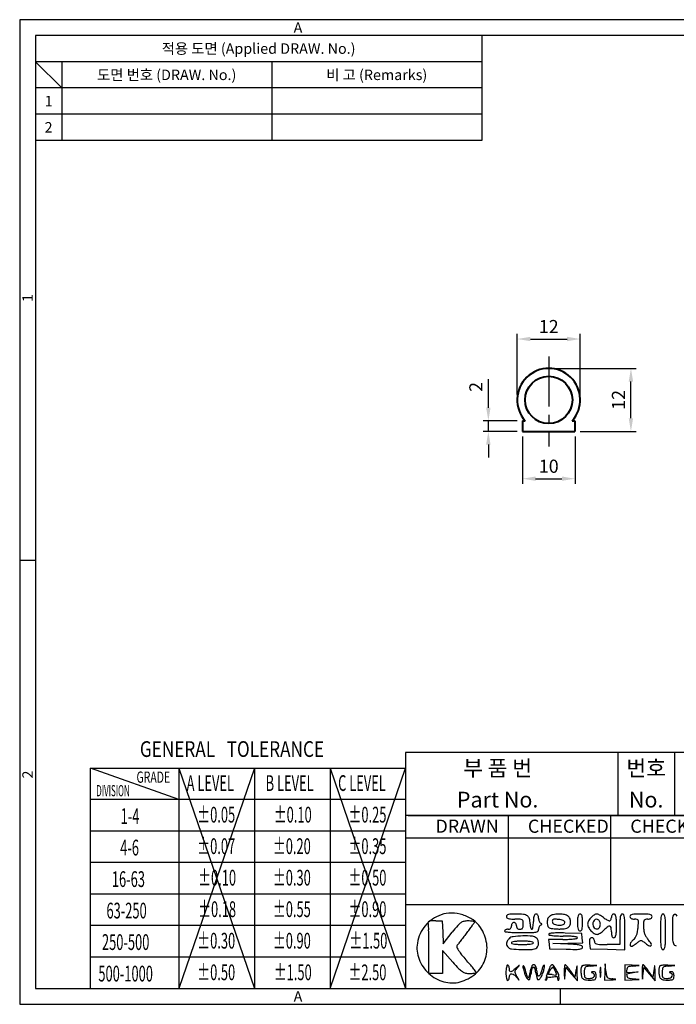
# Model space of a CAD drawing. Units: millimetres. Extents: x 0 to 254, y 0 to 188.
# Drawn here: x 0 to 125, y 0 to 188 of the extents above; entities that cross this region are included whole.
import ezdxf
from ezdxf.enums import TextEntityAlignment as Align

# ---------------------------------------------------------------- set-up
doc = ezdxf.new("R2010")
doc.units = ezdxf.units.MM
doc.header["$LTSCALE"] = 0.5
doc.linetypes.add('AUSGEZOGEN', pattern=[0])
doc.linetypes.add('CENTER2', pattern=[28.575, 19.05, -3.175, 3.175, -3.175])
doc.layers.add('center', color=1, linetype='CENTER2')
doc.layers.add('OutLine', color=7, linetype='Continuous', lineweight=40)
doc.styles.get("Standard").update_dxf_attribs({"font": 'BareunDotum1.ttf', "width": 0.8})
doc.styles.add('style1', font='gulim.ttc')
doc.styles.add('TXT', font='simplex.shx', dxfattribs={"bigfont": 'whgtxt.shx'})
doc.dimstyles.new('ISO-25', dxfattribs={"dimtxt": 2.5, "dimasz": 2.5, "dimexe": 1, "dimexo": 1, "dimgap": 0.8, "dimtad": 1, "dimdsep": 46, "dimtxsty": 'Standard', "dimcen": 2.5, "dimclrd": 6, "dimclre": 6, "dimazin": 2, "dimtfac": 1, "dimtmove": 0, "dimatfit": 3, "dimfxl": 1, "dimarcsym": 0})

# ---------------------------------------------------------------- blocks, each defined once
blk = doc.blocks.new('*D5')
at = {"color": 6, "lineweight": -2}
for p, q in [((101.75, 121.1), (117.4, 121.1)), ((116.4, 111.6), (116.4, 118.6)), ((106.75, 109.1), (117.4, 109.1))]:
    blk.add_line(p, q, dxfattribs=at)
at = {"color": 6}
for points in [[(115.98, 118.6), (116.82, 118.6), (116.4, 121.1)], [(115.98, 111.6), (116.82, 111.6), (116.4, 109.1)]]:
    blk.add_solid(points, dxfattribs=at)
at = {"layer": 'Defpoints', "color": 0}
for p in [(100.75, 121.1), (116.4, 121.1), (105.75, 109.1)]:
    blk.add_point(p, dxfattribs=at)
at = {"color": 0, "insert": (114.35, 115.1), "char_height": 2.5, "attachment_point": 5, "rotation": 90}
blk.add_mtext('12', dxfattribs=at)
blk = doc.blocks.new('*D6')
at = {"color": 6, "lineweight": -2}
for p, q in [((94.75, 116.1), (94.75, 127.69)), ((106.75, 116.1), (106.75, 127.69)), ((97.25, 126.69), (104.25, 126.69))]:
    blk.add_line(p, q, dxfattribs=at)
at = {"color": 6}
for points in [[(97.25, 127.11), (97.25, 126.28), (94.75, 126.69)], [(104.25, 127.11), (104.25, 126.28), (106.75, 126.69)]]:
    blk.add_solid(points, dxfattribs=at)
at = {"layer": 'Defpoints', "color": 0}
for p in [(106.75, 126.69), (94.75, 115.1), (106.75, 115.1)]:
    blk.add_point(p, dxfattribs=at)
at = {"color": 0, "insert": (100.75, 128.74), "char_height": 2.5, "attachment_point": 5}
blk.add_mtext('12', dxfattribs=at)
blk = doc.blocks.new('*D7')
at = {"color": 6, "lineweight": -2}
for p, q in [((95.75, 108.1), (95.75, 99.09)), ((105.75, 108.1), (105.75, 99.09)), ((98.25, 100.09), (103.25, 100.09))]:
    blk.add_line(p, q, dxfattribs=at)
at = {"color": 6}
for points in [[(98.25, 100.51), (98.25, 99.68), (95.75, 100.09)], [(103.25, 100.51), (103.25, 99.68), (105.75, 100.09)]]:
    blk.add_solid(points, dxfattribs=at)
at = {"layer": 'Defpoints', "color": 0}
for p in [(95.75, 109.1), (105.75, 109.1), (105.75, 100.09)]:
    blk.add_point(p, dxfattribs=at)
at = {"color": 0, "insert": (100.75, 102.14), "char_height": 2.5, "attachment_point": 5}
blk.add_mtext('10', dxfattribs=at)
blk = doc.blocks.new('*D8')
at = {"color": 6, "lineweight": -2}
for p, q in [((89.25, 113.6), (89.25, 119.03)), ((94.75, 111.1), (88.25, 111.1)), ((89.25, 109.1), (89.25, 111.1)), ((94.75, 109.1), (88.25, 109.1)), ((89.25, 106.6), (89.25, 104.1))]:
    blk.add_line(p, q, dxfattribs=at)
at = {"color": 6}
for points in [[(88.83, 113.6), (89.66, 113.6), (89.25, 111.1)], [(88.83, 106.6), (89.66, 106.6), (89.25, 109.1)]]:
    blk.add_solid(points, dxfattribs=at)
at = {"layer": 'Defpoints', "color": 0}
for p in [(89.25, 111.1), (95.75, 111.1), (95.75, 109.1)]:
    blk.add_point(p, dxfattribs=at)
at = {"color": 0, "insert": (87.2, 117.56), "char_height": 2.5, "attachment_point": 5, "rotation": 90}
blk.add_mtext('2', dxfattribs=at)

msp = doc.modelspace()

# ---------------------------------------------------------------- linework, layer by layer
at = {"color": 3}
for p, q in [((0, 187.5), (0, 0)), ((254.5, 187.5), (0, 187.5)), ((3, 184.5), (3, 3)), ((251.5, 184.5), (3, 184.5)), ((88, 184.5), (88, 164.5)), ((88, 179.5), (3, 179.5)), ((8, 174.5), (3, 179.5)), ((8, 179.5), (8, 164.5)), ((88, 174.5), (3, 174.5)), ((88, 164.5), (3, 164.5)), ((3, 84.5), (0, 84.5)), ((251.5, 47.975), (73.5, 47.975)), ((251.5, 35.975), (73.5, 35.975)), ((3, 3), (251.5, 3)), ((103, 0), (103, 3)), ((0, 0), (254.5, 0))]:
    msp.add_line(p, q, dxfattribs=at)
at = {"color": 5}
for p, q in [((48, 179.5), (48, 164.5)), ((88, 169.5), (3, 169.5)), ((251.5, 47.975), (73.5, 47.975)), ((113.9, 47.975), (113.9, 35.975)), ((124.7, 47.975), (124.7, 35.975)), ((30.3, 39), (13.5, 45)), ((44.7, 45), (30.3, 3)), ((30.3, 45), (44.7, 3)), ((44.7, 45), (44.7, 3)), ((59.1, 45), (59.1, 3)), ((59.1, 45), (73.5, 3)), ((59.1, 3), (73.5, 45)), ((93.005, 35.975), (93.005, 18.975)), ((112.505, 35.975), (112.505, 18.975)), ((73.5, 33), (13.5, 33)), ((73.505, 31.725), (151.505, 31.725)), ((73.5, 27), (13.5, 27)), ((73.5, 21), (13.5, 21)), ((73.5, 18.975), (251.5, 18.975)), ((73.5, 15), (13.5, 15)), ((73.5, 9), (13.5, 9))]:
    msp.add_line(p, q, dxfattribs=at)
at = {"color": 3, "linetype": 'AUSGEZOGEN'}
for p, q in [((73.5, 47.975), (73.5, 3)), ((13.5, 45), (73.5, 45)), ((13.5, 3), (13.5, 45)), ((30.3, 45), (30.3, 3)), ((73.5, 45), (73.5, 3)), ((73.5, 39), (13.5, 39)), ((73.5, 39), (13.5, 39)), ((74, 35.975), (251.5, 35.975))]:
    msp.add_line(p, q, dxfattribs=at)
at = {"linetype": 'ByBlock'}
for p, q in [((77.787, 15.407), (77.831, 15.68)), ((78.193, 15.873), (77.831, 15.68)), ((97.032, 5.16), (97.218, 6.039)), ((97.149, 4.788), (97.341, 5.71)), ((97.281, 6.454), (97.521, 7.117)), ((97.45, 6.357), (97.677, 6.979)), ((97.961, 7.121), (98.189, 6.586)), ((98.154, 7.405), (98.393, 6.736)), ((98.277, 6.016), (98.483, 5.091)), ((98.443, 6.523), (98.621, 5.442)), ((100.293, 5.351), (100.73, 6.405)), ((100.687, 5.645), (100.864, 6.299)), ((102.217, 5.814), (102.229, 5.749)), ((115.577, 6.066), (117.765, 6.177)), ((117.765, 6.177), (115.586, 5.742)), ((100.293, 5.351), (100.131, 4.578)), ((100.131, 4.578), (100.157, 4.703)), ((100.131, 4.578), (100.396, 4.679)), ((100.396, 4.679), (100.53, 5.21)), ((102.308, 5.335), (102.454, 4.566)), ((102.454, 4.566), (102.694, 4.626)), ((102.732, 4.874), (102.671, 5.448)), ((102.694, 4.626), (102.732, 4.874))]:
    msp.add_line(p, q, dxfattribs=at)
for p, q in [((79.262, 15.883), (80.457, 15.873)), ((80.457, 15.873), (80.552, 13.708)), ((80.552, 13.708), (80.648, 11.542)), ((80.648, 11.542), (82.369, 13.708)), ((107.03, 13.484), (103.885, 13.577)), ((107.132, 12.597), (107.03, 13.484)), ((114.287, 14.291), (114.287, 11.388)), ((115.254, 10.398), (115.254, 13.796)), ((103.46, 12.356), (100.697, 12.356)), ((100.697, 12.356), (100.799, 11.469)), ((100.799, 11.469), (100.902, 10.582)), ((101.547, 11.578), (104.39, 11.644)), ((104.369, 11.47), (101.547, 11.578)), ((104.39, 11.644), (107.234, 11.711)), ((107.234, 11.711), (107.132, 12.597)), ((108.541, 11.63), (108.642, 10.582)), ((114.287, 11.388), (111.868, 11.388)), ((77.906, 5.875), (77.906, 10.732)), ((80.499, 10.229), (80.493, 8.052)), ((82.456, 8.052), (80.499, 10.229)), ((100.902, 10.582), (104.046, 10.489)), ((108.642, 10.582), (111.948, 10.49)), ((111.948, 10.49), (115.254, 10.398)), ((80.493, 8.052), (80.486, 5.875)), ((111.496, 7.679), (111.44, 6.147)), ((111.619, 6.327), (111.496, 7.679)), ((116.625, 7.463), (115.254, 7.518)), ((115.254, 7.518), (115.254, 6.066)), ((79.196, 5.875), (77.906, 5.875)), ((80.486, 5.875), (79.196, 5.875)), ((97.341, 5.71), (97.341, 5.71)), ((97.45, 6.357), (97.45, 6.357)), ((97.54, 7.062), (97.54, 7.062)), ((98.189, 6.586), (98.189, 6.586)), ((98.443, 6.523), (98.443, 6.523)), ((100.761, 6.304), (100.761, 6.304)), ((103.882, 5.731), (104.013, 7.009)), ((104.013, 7.009), (105.106, 5.731)), ((105.739, 5.137), (104.933, 6.325)), ((105.106, 5.731), (106.199, 4.454)), ((105.936, 6.408), (105.739, 5.137)), ((106.199, 4.454), (106.165, 6.066)), ((109.932, 7.409), (108.615, 7.463)), ((108.723, 7.283), (109.932, 7.409)), ((111.44, 6.147), (111.384, 4.615)), ((115.254, 6.066), (115.254, 4.615)), ((117.996, 7.409), (116.625, 7.463)), ((116.786, 7.283), (117.996, 7.409)), ((118.718, 5.731), (118.849, 7.009)), ((118.849, 7.009), (119.942, 5.731)), ((120.576, 5.137), (119.77, 6.325)), ((119.942, 5.731), (121.035, 4.454)), ((120.772, 6.408), (120.576, 5.137)), ((121.035, 4.454), (121.002, 6.066)), ((124.769, 7.409), (123.452, 7.463)), ((123.559, 7.283), (124.769, 7.409)), ((97.192, 4.93), (97.192, 4.93)), ((97.192, 4.93), (97.192, 4.93)), ((100.53, 5.21), (100.53, 5.21)), ((111.384, 4.615), (112.593, 4.666)), ((115.254, 4.615), (116.625, 4.669)), ((116.625, 4.669), (117.996, 4.723)), ((117.996, 4.723), (116.786, 4.85))]:
    msp.add_line(p, q)
msp.add_lwpolyline([(92.602, 6.008, 0.020945), (92.625, 5.452, 0.033738), (92.697, 4.983, 0.036969), (92.799, 4.643, 0.31052), (92.925, 4.557, 0.191087), (93.048, 4.605, 0.088204), (93.152, 4.746, 0.068025), (93.223, 4.955, 0.048028), (93.247, 5.202, -0.144702), (93.381, 5.654, -0.269248), (93.711, 5.822, -0.158054), (94.186, 5.638, -0.060364), (94.684, 5.121, 0.000584), (95.058, 4.626, 0.690921), (95.076, 4.631, 0.151445), (95.065, 4.68, 0.000367), (94.698, 5.31, -0.019436), (94.397, 5.874, -0.121585), (94.33, 6.192, -0.139114), (94.423, 6.484, -0.028275), (94.752, 6.922, 0.000935), (95.149, 7.397, 0.677092), (95.138, 7.418, 0.152425), (95.081, 7.393, 0.000531), (94.514, 6.895, -0.015287), (93.84, 6.338, -0.150333), (93.5, 6.209, -0.357887), (93.308, 6.347, -0.064995), (93.247, 6.814, 0.048028), (93.223, 7.061, 0.068025), (93.152, 7.27, 0.088204), (93.048, 7.411, 0.191087), (92.925, 7.459, 0.31052), (92.799, 7.373, 0.036969), (92.697, 7.033, 0.033738), (92.625, 6.564, 0.020945)], format="xyb", close=True)
for centre, radius, start, end in [((83.044, 9.57), 7.977, 110.28519, 124.00167), ((82.129, 12.044), 5.339, 88.77152, 110.28523), ((82.082, 9.857), 7.527, 72.13896, 88.77154), ((82.083, 9.859), 7.524, 55.50313, 72.1389), ((92.984, 16.71), 0.307, 130.83792, 180.00001), ((93.247, 16.405), 0.709, 104.50009, 130.83791), ((93.722, 14.568), 2.607, 92.56044, 104.50015), ((94.548, -3.892), 21.086, 89.99995, 92.5605), ((94.548, 4.894), 12.3, 83.57972, 89.99998), ((95.74, 15.489), 1.638, 55.19605, 83.57967), ((98.477, 16.694), 0.561, 132.73103, 161.56501), ((98.321, 16.862), 0.331, 89.99999, 132.73117), ((98.321, 16.816), 0.378, 58.39554, 89.99993), ((98.27, 16.732), 0.476, 31.82748, 58.39551), ((98.033, 16.585), 0.754, 11.51583, 31.82746), ((101.943, 15.396), 1.708, 101.83802, 126.17499), ((102.69, 11.832), 5.349, 91.44644, 101.83804), ((102.695, 11.663), 5.518, 81.10653, 91.44644), ((103.177, 14.743), 2.4, 61.84499, 81.10658), ((106.913, 16.669), 0.611, 135.30494, 163.30074), ((106.707, 16.873), 0.321, 89.99994, 135.30489), ((106.707, 16.873), 0.321, 44.69511, 90.00006), ((106.501, 16.669), 0.611, 16.69926, 44.69506), ((110.891, 14.476), 2.94, 120.72421, 127.94018), ((110.63, 14.915), 2.43, 113.12196, 120.72416), ((109.889, 16.651), 0.543, 90.00006, 113.12195), ((109.889, 16.578), 0.616, 68.72847, 90), ((108.828, 13.854), 3.539, 62.89632, 68.72846), ((108.52, 13.252), 4.215, 57.21126, 62.89636), ((113.345, 16.608), 0.662, 143.13017, 163.45568), ((113.23, 16.695), 0.518, 119.80221, 143.13008), ((113.158, 16.82), 0.374, 90.00003, 119.80233), ((113.158, 16.901), 0.292, 35.70337, 89.99998), ((112.667, 16.549), 0.896, 12.09482, 35.70345), ((115.687, 16.411), 1.325, 151.21563, 170.53775), ((114.77, 16.915), 0.278, 90.00001, 151.21557), ((114.77, 16.92), 0.273, 24.63823, 90.00004), ((113.413, 16.298), 1.767, 8.10346, 24.63824), ((116.519, 16.71), 0.298, 127.74746, 179.99998), ((116.834, 16.303), 0.812, 102.99464, 127.74758), ((117.366, 14.001), 3.174, 92.15889, 102.99461), ((118.318, -11.27), 28.463, 90.00005, 92.15889), ((118.318, -11.27), 28.463, 87.84111, 89.99995), ((119.271, 14.001), 3.174, 77.00539, 87.84111), ((119.802, 16.303), 0.812, 52.25242, 77.00536), ((120.117, 16.71), 0.298, 0.00002, 52.25254), ((123.857, 16.3), 1.756, 155.27676, 171.8699), ((122.511, 16.92), 0.273, 90, 155.27675), ((122.511, 16.92), 0.273, 24.72325, 90), ((121.165, 16.3), 1.756, 8.1301, 24.72324), ((124.953, 16.539), 0.632, 134.99995, 178.55495), ((124.786, 16.706), 0.395, 75.3156, 135.00004), ((124.77, 16.643), 0.46, 21.99907, 75.31562), ((82.267, 10.721), 6.588, 124.0017, 139.83365), ((90.955, 15.771), 13.174, 181.58266, 187.02185), ((78.877, 0.433), 15.454, 88.57376, 92.53722), ((86.013, 12.799), 3.392, 125.97497, 139.6154), ((84.881, 14.358), 1.466, 101.94256, 125.97492), ((85.352, 12.132), 3.741, 90.00005, 101.94251), ((85.352, 7.583), 8.29, 86.65327, 90.00002), ((85.586, 11.584), 4.282, 81.16706, 86.65335), ((36.355, 50.612), 61.249, 324.39945, 325.07439), ((85.657, 12.043), 3.818, 76.42159, 81.16707), ((83.326, 11.668), 5.33, 33.96296, 55.50302), ((86.535, 15.677), 0.0793, 0.00006, 76.42154), ((86.385, 15.677), 0.229, 325.07453, 0.00004), ((92.998, 16.71), 0.321, 179.99994, 225.30489), ((93.202, 16.916), 0.611, 225.30494, 253.30074), ((93.61, 18.277), 2.032, 253.30075, 266.77607), ((94.29, 30.337), 14.111, 266.77604, 269.99998), ((94.516, 14.936), 0.871, 163.4556, 179.99995), ((94.315, 14.995), 0.662, 143.13017, 163.45568), ((94.2, 15.082), 0.518, 119.80221, 143.13008), ((94.128, 15.207), 0.374, 90.00003, 119.80233), ((94.128, 15.207), 0.374, 60.19767, 89.99997), ((94.29, -10.322), 26.548, 87.772, 90.00004), ((94.057, 15.082), 0.518, 36.86992, 60.19779), ((93.941, 14.995), 0.662, 16.54432, 36.86983), ((93.741, 14.936), 0.871, 0.00005, 16.5444), ((95.292, 15.438), 0.769, 59.03621, 87.77206), ((95.503, 15.79), 0.358, 8.86494, 59.03625), ((92.095, 15.258), 3.808, 359.99998, 8.86494), ((91.949, 15.258), 3.953, 352.96557, 359.99997), ((96.108, 16.018), 0.994, 15.66739, 55.19601), ((93.745, 15.355), 3.447, 359.99995, 15.66744), ((100.754, 15.355), 3.562, 180.00007, 186.57444), ((94.309, 15.48), 3.518, 347.47119, 355.20043), ((91.189, 15.742), 6.649, 355.20042, 359.99996), ((108.362, 15.742), 10.525, 176.18031, 179.99998), ((99.571, 16.329), 1.714, 161.56511, 176.18021), ((97.194, 16.414), 1.611, 0.00002, 11.51593), ((100.45, 16.414), 1.645, 180.00005, 190.93959), ((100.315, 16.388), 1.507, 190.93961, 202.61989), ((100.012, 16.262), 1.179, 202.61986, 215.64131), ((99.376, 15.806), 0.397, 215.64128, 244.98311), ((99.401, 14.657), 0.456, 115.01699, 139.5495), ((98.4, 13.714), 1.912, 58.30876, 64.98321), ((98.4, 16.803), 1.912, 295.01679, 301.69124), ((99.353, 15.258), 0.0968, 0.00003, 58.30871), ((99.353, 15.258), 0.0968, 301.69129, 359.99997), ((102.992, 15.691), 2.538, 176.49459, 186.49231), ((101.903, 15.757), 1.447, 161.26881, 176.49461), ((103.39, 15.736), 2.938, 186.49233, 197.64748), ((101.633, 15.849), 1.161, 144.03558, 161.26877), ((101.589, 15.881), 1.107, 126.17487, 144.03553), ((102.203, 15.829), 0.774, 168.73944, 190.90064), ((102.022, 15.794), 0.59, 190.90073, 248.92681), ((101.664, 15.936), 0.225, 113.28006, 168.73945), ((101.868, 15.464), 0.74, 88.52215, 113.28007), ((102.797, 17.804), 2.744, 248.92683, 267.53287), ((101.575, 4.098), 12.109, 85.29827, 88.5222), ((102.104, 10.542), 5.644, 79.62697, 85.29832), ((102.78, 17.428), 2.368, 267.53285, 287.92657), ((102.845, 14.585), 1.533, 64.67248, 79.62696), ((103.214, 15.366), 0.669, 40.4181, 64.67257), ((103.378, 15.581), 0.426, 287.92654, 359.99998), ((103.466, 15.581), 0.338, 0.00001, 40.41797), ((103.827, 15.958), 1.023, 28.32964, 61.84505), ((103.744, 15.516), 1.146, 309.69013, 340.68629), ((103.325, 15.687), 1.593, 4.27368, 28.32961), ((103.268, 15.683), 1.65, 340.68631, 4.27362), ((120.334, 15.581), 14.111, 176.77604, 179.99998), ((120.334, 15.581), 14.111, 180.00002, 183.22396), ((108.275, 16.26), 2.032, 163.30075, 176.77607), ((105.14, 16.26), 2.032, 3.22393, 16.69925), ((93.08, 15.581), 14.111, 0.00002, 3.22396), ((93.08, 15.581), 14.111, 356.77604, 359.99998), ((109.117, 15.258), 0.959, 162.17006, 179.99997), ((109.394, 15.258), 1.235, 179.99999, 209.06425), ((110.578, 14.789), 2.493, 153.43491, 162.17012), ((110.842, 14.657), 2.788, 145.04121, 153.43495), ((110.356, 14.996), 2.195, 135.00006, 145.04125), ((110.944, 14.408), 3.027, 127.94013, 134.99994), ((110.622, 15.24), 1.468, 159.00642, 180.76523), ((110.229, 15.235), 1.074, 180.76528, 208.26334), ((109.898, 15.518), 0.692, 117.82147, 159.00643), ((109.833, 15.642), 0.552, 69.04591, 117.82146), ((109.75, 15.427), 0.782, 29.90201, 69.04592), ((109.457, 15.258), 1.121, 0.00003, 29.90192), ((108.983, 15.258), 1.594, 347.5822, 0.00001), ((108.358, 13), 4.514, 51.81139, 57.21132), ((114.559, 20.883), 5.515, 231.81134, 236.17652), ((114.048, 20.121), 4.598, 236.17651, 241.17924), ((113.718, 19.521), 3.913, 241.17919, 246.12969), ((112.322, 16.365), 0.462, 246.12967, 269.99995), ((112.322, 16.112), 0.208, 269.9999, 310.24391), ((112.137, 16.33), 0.494, 310.24397, 331.35962), ((111.893, 16.463), 0.772, 331.35946, 347.94508), ((111.492, 16.548), 1.182, 347.94508, 359.99999), ((113.545, 16.548), 0.871, 163.4556, 179.99995), ((110.008, 15.979), 3.616, 1.93758, 12.09474), ((79.176, 14.936), 34.465, 359.99997, 1.93766), ((178.986, 14.291), 64.699, 178.63723, 179.99994), ((119.991, 15.694), 5.687, 170.53773, 178.63713), ((107.634, 15.475), 7.604, 1.1046, 8.10351), ((20.559, 13.796), 94.695, 359.99998, 1.10463), ((116.598, 16.71), 0.376, 180, 212.6421), ((116.676, 16.76), 0.469, 212.64206, 240.2761), ((116.85, 17.064), 0.819, 240.27605, 260.16217), ((117.069, 18.329), 2.103, 260.16212, 269.99995), ((117.069, 13.706), 2.52, 78.52181, 90), ((117.513, 15.891), 0.29, 22.31668, 78.52184), ((83.224, 17.871), 34.69, 354.5115, 356.29382), ((117.005, 15.683), 0.839, 356.29385, 22.31678), ((134.911, 14.799), 16.109, 176.9876, 180.00003), ((119.635, 15.603), 0.812, 150.52521, 176.98764), ((119.237, 15.828), 0.354, 103.2773, 150.5252), ((119.608, 14.254), 1.972, 90.00001, 103.2773), ((119.608, 18.022), 1.796, 269.99995, 280.80023), ((119.799, 17.023), 0.779, 280.80022, 300.96381), ((119.956, 16.76), 0.473, 300.96381, 327.99233), ((120.037, 16.71), 0.377, 327.99235, 0.00003), ((215.974, 13.807), 93.947, 178.89055, 180.00001), ((129.601, 15.48), 7.557, 171.86989, 178.89055), ((115.421, 15.48), 7.557, 1.10945, 8.13011), ((29.048, 13.807), 93.947, 359.99999, 1.10945), ((227.798, 13.944), 103.509, 178.55482, 179.72502), ((82.964, 10.452), 7.329, 155.857, 170.41047), ((82.159, 10.812), 6.446, 139.83369, 155.85699), ((-150.234, 10.732), 228.14, 0.00002, 0.86106), ((121.583, -17.457), 50.089, 139.6153, 141.52481), ((165.997, -50.188), 102.994, 141.80281, 142.35903), ((42.314, 47.131), 54.387, 321.80282, 322.83231), ((60.925, 33.021), 31.031, 322.83232, 324.39945), ((81.632, 10.526), 7.373, 8.16918, 33.96291), ((92.534, 13.968), 0.18, 136.72766, 179.99992), ((92.494, 13.968), 0.139, 179.99997, 261.4361), ((92.768, 13.748), 0.501, 116.5651, 136.72779), ((94.789, 29.211), 15.554, 261.43605, 264.28946), ((92.908, 13.468), 0.814, 100.99883, 116.56503), ((92.999, 12.997), 1.294, 90, 100.99876), ((92.999, 15.281), 0.99, 270.00002, 286.53069), ((94.753, 28.846), 15.187, 264.28941, 268.15399), ((93.145, 14.79), 0.478, 286.53069, 315.00006), ((93.145, 14.79), 0.478, 314.99994, 343.46931), ((92.655, 14.936), 0.99, 343.46931, 359.99998), ((95.58, 54.511), 40.865, 268.15398, 270.00001), ((95.602, 14.936), 0.99, 180.00002, 196.53069), ((95.112, 14.79), 0.478, 196.53069, 225.00006), ((95.112, 14.79), 0.478, 224.99994, 253.46931), ((95.257, 15.281), 0.99, 253.46931, 269.99998), ((95.257, 15.278), 0.988, 269.99996, 288.57071), ((95.45, 14.704), 0.382, 288.57074, 326.30994), ((95.58, 134.645), 121, 269.99995, 270.92012), ((95.225, 14.854), 0.652, 326.30993, 352.96547), ((99.162, 15.172), 1.959, 186.57447, 196.85834), ((98.405, 14.942), 1.168, 196.85843, 209.73253), ((97.515, 14.434), 0.143, 209.73262, 270), ((97.515, 14.425), 0.134, 269.99988, 339.00234), ((97.45, 18.196), 4.535, 270.92009, 280.85011), ((95.394, 15.239), 2.406, 339.00239, 347.47121), ((98.171, 14.436), 0.707, 280.8501, 314.32288), ((98.339, 14.264), 0.466, 314.32282, 0.00004), ((99.865, 14.264), 1.06, 166.3362, 179.99993), ((99.947, 14.244), 1.144, 153.43491, 166.33619), ((99.798, 14.319), 0.977, 139.54946, 153.43493), ((101.049, 14.991), 0.481, 197.64748, 240.12189), ((100.887, 13.335), 0.147, 98.44842, 179.99996), ((100.886, 13.335), 0.146, 180.00003, 258.68405), ((101.34, 15.498), 1.066, 240.12191, 264.27576), ((102.487, 21.335), 8.305, 258.68412, 263.04953), ((102.313, 3.739), 9.848, 94.39875, 98.44845), ((103.726, 39.299), 24.986, 264.27569, 266.72488), ((102.544, 0.733), 12.863, 90.03556, 94.39868), ((102.804, 23.18), 8.841, 266.72487, 271.34023), ((102.564, -31.427), 45.024, 88.31855, 90.03555), ((102.865, 20.536), 6.196, 271.3402, 277.36473), ((103.045, 19.143), 4.791, 277.36468, 283.77371), ((104.014, 15.191), 0.722, 283.77357, 309.69017), ((108.275, 14.902), 2.032, 183.22393, 196.69925), ((106.913, 14.493), 0.611, 196.69926, 224.69506), ((106.707, 14.289), 0.321, 224.69511, 270.00006), ((106.707, 14.289), 0.321, 269.99994, 315.30489), ((106.501, 14.493), 0.611, 315.30494, 343.30074), ((105.14, 14.902), 2.032, 343.30075, 356.77607), ((111.278, 16.306), 3.391, 209.06416, 222.74547), ((111.217, 16.249), 3.308, 222.74545, 236.5318), ((109.952, 15.086), 0.761, 208.26335, 242.07794), ((109.947, 14.328), 1.005, 236.53189, 269.99996), ((109.892, 14.973), 0.632, 242.07796, 280.90064), ((109.947, 13.915), 0.592, 269.99994, 294.53268), ((109.896, 14.956), 0.615, 280.90071, 305.0362), ((108.903, 16.203), 3.106, 294.53263, 301.71517), ((109.872, 14.989), 0.655, 305.03607, 328.04385), ((109.69, 15.103), 0.87, 328.0439, 347.58218), ((108.544, 16.783), 3.789, 301.71511, 308.57275), ((108.331, 17.05), 4.131, 308.57266, 315.00002), ((118.276, 7.105), 9.934, 129.36714, 135.00001), ((112.269, 14.427), 0.464, 77.22125, 129.36718), ((112.302, 14.573), 0.314, 8.64609, 77.22125), ((107.265, 13.807), 5.409, 0.00006, 8.64602), ((117.754, 13.807), 5.08, 179.99995, 185.84538), ((113.868, 13.409), 1.173, 185.8453, 203.19858), ((112.667, 13.323), 0.896, 324.29655, 347.90518), ((110.008, 13.893), 3.616, 347.90526, 358.06242), ((79.176, 14.936), 34.465, 358.06234, 0.00003), ((115.33, 13.956), 2.292, 326.07364, 339.18373), ((114.169, 14.398), 3.534, 339.18361, 349.47526), ((108.594, 15.434), 9.204, 349.47523, 354.51141), ((124.764, 14.799), 5.962, 180.00001, 187.08844), ((121.743, 14.424), 2.918, 187.08844, 199.18608), ((121.573, 14.365), 2.738, 199.18609, 211.74534), ((215.974, 13.807), 93.947, 179.99999, 181.10945), ((29.048, 13.807), 93.947, 358.89055, 0.00001), ((184.819, 14.15), 60.53, 179.72497, 181.65189), ((81.519, 10.696), 5.864, 170.41055, 201.17582), ((85.706, 9.681), 2.833, 143.62266, 149.80246), ((148.211, -36.364), 80.468, 143.07425, 143.62268), ((142.754, -32.262), 73.64, 142.359, 143.07428), ((82.568, 10.661), 6.427, 339.57933, 8.16921), ((93.511, 11.563), 0.813, 175.93667, 205.86942), ((93.657, 11.552), 0.96, 148.90364, 175.93668), ((94.837, 10.841), 2.338, 134.99994, 148.90367), ((94.14, 11.537), 1.353, 96.83409, 135.00002), ((93.778, 11.711), 0.133, 103.79122, 180.00001), ((93.778, 11.711), 0.133, 179.99999, 256.20878), ((95.136, 6.176), 5.832, 98.74616, 103.79127), ((95.136, 17.245), 5.832, 256.20873, 261.25384), ((96.248, -6.046), 19.062, 91.31115, 96.83408), ((95.309, 5.05), 6.971, 93.17783, 98.74611), ((95.309, 18.371), 6.971, 261.25389, 266.82217), ((95.741, -2.725), 14.758, 89.99996, 93.17784), ((95.741, 26.146), 14.758, 266.82216, 270.00004), ((95.741, -2.725), 14.758, 86.82216, 90.00004), ((95.741, 26.146), 14.758, 269.99996, 273.17784), ((96.256, -6.422), 19.438, 85.89886, 91.31116), ((96.173, 5.05), 6.971, 81.25389, 86.82217), ((96.173, 18.371), 6.971, 273.17783, 278.74611), ((96.346, 6.176), 5.832, 76.20873, 81.25384), ((96.346, 17.245), 5.832, 278.74616, 283.79127), ((97.559, 11.755), 1.214, 44.99999, 85.8989), ((97.704, 11.711), 0.133, 359.99999, 76.20878), ((97.704, 11.711), 0.133, 283.79122, 0.00001), ((97.575, 11.771), 1.192, 17.21527, 44.99995), ((97.314, 11.585), 1.478, 333.65277, 356.47222), ((97.032, 11.602), 1.761, 356.4723, 17.21522), ((102.741, 23.414), 10.399, 263.04948, 267.82932), ((103.482, 42.963), 29.962, 267.82926, 270.00002), ((103.46, 40.901), 28.546, 270.00005, 272.23291), ((103.482, -15.029), 28.03, 87.74532, 89.99995), ((102.29, -43.106), 54.616, 86.28557, 87.81856), ((104.127, 23.791), 11.423, 272.23289, 276.65833), ((104.141, 1.726), 11.262, 83.2901, 87.74532), ((104.208, 23.102), 10.729, 276.6583, 280.21493), ((104.226, 2.447), 10.535, 79.69529, 83.29019), ((105.461, 5.742), 5.665, 78.18362, 86.28553), ((106.086, 12.678), 0.137, 0.00001, 79.69524), ((106.086, 12.678), 0.137, 280.21509, 0.00005), ((106.319, 9.844), 1.474, 60.37237, 78.1836), ((109.378, 12.137), 0.861, 158.96251, 180.00953), ((113.808, 12.138), 5.291, 180.00959, 185.50733), ((108.89, 12.324), 0.339, 121.0059, 158.96251), ((108.944, 12.234), 0.444, 90.00002, 121.00586), ((108.944, 12.25), 0.428, 62.51148, 90.00004), ((108.912, 12.187), 0.499, 38.01394, 62.51156), ((108.812, 12.109), 0.625, 16.47373, 38.01403), ((108.554, 12.033), 0.894, 0.00005, 16.47372), ((110.066, 12.033), 0.617, 180.00003, 214.17173), ((109.957, 11.959), 0.485, 214.17172, 255.06863), ((110.486, 13.946), 2.541, 255.06861, 268.64578), ((111.868, 72.369), 60.981, 268.64582, 270.00004), ((113.238, 13.139), 0.488, 203.19859, 232.68018), ((113.158, 13.034), 0.356, 232.68017, 269.99996), ((113.158, 12.97), 0.292, 270.00002, 324.29663), ((116.592, 11.374), 0.357, 162.38045, 209.95125), ((117.44, 11.105), 1.247, 140.31225, 162.38036), ((118.828, 9.953), 3.051, 128.99883, 140.3122), ((115.895, 13.576), 1.611, 308.99887, 326.07367), ((114.708, 15.042), 4.401, 300.33754, 305.05644), ((114.022, 16.019), 5.594, 305.05654, 308.99879), ((121.685, 6.556), 6.582, 123.74736, 128.99886), ((118.293, 11.632), 0.477, 87.98971, 123.74744), ((118.29, 11.526), 0.582, 57.07897, 87.98963), ((112.417, 2.456), 11.389, 53.52328, 57.079), ((123.615, 17.601), 7.447, 233.52327, 240.62888), ((123.272, 15.415), 4.735, 211.74536, 220.07868), ((112.094, 6.01), 9.873, 34.24366, 40.07877), ((119.969, 11.371), 0.346, 328.53889, 34.2437), ((129.601, 12.134), 7.557, 181.10945, 188.13011), ((115.421, 12.134), 7.557, 351.86989, 358.89055), ((126.832, 12.478), 2.518, 181.6519, 200.9936), ((125.131, 11.825), 0.697, 200.99367, 262.68911), ((83.519, 10.954), 0.303, 149.80259, 206.84701), ((88.73, 13.592), 6.144, 206.84707, 213.24924), ((91.54, 15.434), 9.503, 213.24928, 219.02393), ((106.429, 27.502), 28.669, 219.02398, 221.5591), ((94.11, 11.853), 1.479, 205.86943, 224.99994), ((93.718, 11.461), 0.924, 225.00006, 265.18674), ((96.908, 49.346), 38.943, 265.1868, 267.90593), ((96.526, 38.904), 28.495, 267.90595, 271.58632), ((97.233, 13.384), 2.965, 271.58635, 290.99358), ((98.066, 11.213), 0.639, 290.99367, 333.65271), ((106.541, 95.457), 85.004, 268.3185, 269.46785), ((105.811, 16.865), 6.409, 269.46782, 277.08055), ((106.431, 11.867), 1.373, 277.08058, 296.31122), ((106.92, 10.88), 0.271, 296.31129, 359.99999), ((106.908, 10.88), 0.283, 0.00006, 60.37235), ((116.509, 11.326), 0.261, 209.95128, 269.99999), ((116.509, 11.423), 0.357, 269.99993, 295.80023), ((115.002, 14.538), 3.818, 295.80026, 300.3375), ((120.073, 11.308), 0.225, 240.6288, 328.5389), ((123.857, 11.314), 1.756, 188.1301, 204.72324), ((122.511, 10.694), 0.273, 204.72325, 270), ((122.511, 10.694), 0.273, 270, 335.27675), ((121.165, 11.314), 1.756, 335.27676, 351.8699), ((82.705, 11.155), 7.135, 201.1759, 227.73534), ((121.91, 43.52), 53.053, 221.95468, 223.8266), ((33.679, -36.996), 68.555, 40.60371, 41.55917), ((56.646, -17.309), 38.305, 39.12648, 40.60378), ((82.58, 10.657), 6.414, 310.95721, 339.57935), ((97.837, 7.215), 0.303, 90.00003, 113.98841), ((97.837, 6.782), 0.736, 80.34171, 89.99996), ((97.887, 7.071), 0.443, 66.2033, 80.34175), ((101.412, 7.298), 0.22, 90.00003, 123.52799), ((101.412, 7.236), 0.282, 34.46502, 90.00001), ((103.884, 7.422), 0.0935, 89.47805, 168.01735), ((103.883, 7.326), 0.189, 44.70982, 89.47799), ((118.72, 7.422), 0.0935, 89.47805, 168.01735), ((118.72, 7.326), 0.189, 44.70982, 89.47799), ((82.704, 11.154), 7.134, 227.73532, 254.29702), ((86.622, 9.649), 4.14, 223.82664, 235.92976), ((81.977, 11.352), 7.334, 285.07068, 310.95719), ((85.287, 7.675), 1.757, 235.92979, 257.2947), ((85.675, 9.395), 3.52, 257.29476, 270.00001), ((85.675, 14.053), 8.178, 269.99998, 273.39164), ((85.909, 10.109), 4.227, 273.3917, 278.94899), ((19.86, -47.232), 85.724, 38.56222, 39.12647), ((85.987, 9.614), 3.727, 278.9491, 283.8043), ((86.857, 6.073), 0.0804, 283.80437, 0.00006), ((86.725, 6.073), 0.212, 0.00005, 38.56216), ((96.916, 7.178), 1.075, 173.12532, 185.98205), ((99.052, 7.402), 3.223, 185.982, 193.1492), ((95.898, 7.3), 0.0496, 58.28259, 173.12526), ((104.786, 8.741), 9.11, 193.14912, 196.45004), ((95.756, 7.07), 0.32, 26.08705, 58.28259), ((92.78, 5.613), 3.634, 20.65732, 26.08703), ((101.392, 7.739), 5.572, 196.44999, 205.50443), ((92.156, 5.378), 4.301, 15.08411, 20.6572), ((90.717, 4.99), 5.791, 10.62521, 15.08409), ((100.383, 6.803), 4.043, 190.62533, 196.67779), ((98.205, 6.151), 1.77, 196.67783, 207.90203), ((99.188, 6.121), 1.972, 175.83122, 182.3589), ((97.738, 6.226), 0.518, 158.19031, 175.83114), ((97.355, 6.38), 0.105, 134.67185, 158.19038), ((96.757, 6.107), 0.706, 325.80984, 338.1904), ((96.582, 6.177), 0.894, 338.19031, 349.96042), ((96.816, 6.174), 0.659, 2.35867, 16.17174), ((96.641, 6.166), 0.835, 349.96051, 2.35866), ((97.873, 7.176), 0.358, 158.67166, 179.99999), ((97.787, 7.176), 0.272, 180.00007, 192.43826), ((97.859, 7.182), 0.343, 136.64179, 158.67153), ((97.847, 7.193), 0.327, 113.98835, 136.64169), ((97.677, 7.146), 0.167, 270, 282.83169), ((97.624, 7.379), 0.406, 282.83159, 301.71741), ((97.165, 8.122), 1.28, 301.71754, 308.47763), ((97.96, 7.236), 0.262, 47.64822, 66.20326), ((98.086, 7.375), 0.0736, 15.50549, 47.64827), ((100.156, 6.443), 1.972, 175.83122, 182.35865), ((101.379, 6.493), 3.196, 182.35875, 186.68842), ((98.363, 6.14), 0.159, 186.68836, 225.00004), ((98.277, 6.054), 0.0383, 224.99985, 270), ((98.181, 6.611), 0.246, 16.17162, 30.58579), ((97.784, 6.496), 0.659, 2.35867, 16.17174), ((98.209, 6.206), 1.087, 323.21356, 338.2292), ((96.995, 6.691), 2.395, 338.22931, 346.54775), ((94.102, 7.983), 5.889, 332.18835, 340.90365), ((110.508, 3.459), 11.499, 164.67564, 166.54779), ((109.176, 3.823), 10.119, 162.61517, 164.6757), ((108.247, 4.114), 9.145, 160.66897, 162.61514), ((100.528, 6.822), 0.965, 150.50494, 160.66896), ((90.762, 9.139), 9.423, 340.90368, 345.66175), ((99.932, 7.16), 0.28, 104.94456, 150.50505), ((99.881, 7.349), 0.0839, 359.02371, 104.94447), ((97.616, 7.387), 2.349, 345.66177, 359.0238), ((101.021, 3.884), 1.793, 89.74376, 100.73382), ((100.909, 6.405), 0.18, 161.30767, 180), ((114.405, 1.839), 14.426, 159.00635, 161.30773), ((95.123, 11.091), 7.478, 320.14194, 323.82506), ((102.077, 6.57), 1.222, 148.80463, 159.00639), ((101.017, 2.98), 2.697, 81.65041, 89.74385), ((101.894, 6.681), 1.008, 137.0139, 148.80459), ((101.703, 6.859), 0.747, 123.52792, 137.01397), ((104.046, 4.567), 3.576, 137.24523, 143.8251), ((103.344, 18.839), 13.332, 261.65038, 264.34224), ((101.526, 6.897), 0.144, 69.89226, 137.24518), ((101.483, 6.779), 0.269, 27.25669, 69.89226), ((86.294, -3.141), 18.618, 31.69841, 34.46497), ((90.981, 1.369), 12.083, 24.49544, 27.25673), ((90.7, 1.241), 12.391, 21.65785, 24.49545), ((102.048, 5.754), 0.183, 264.34226, 322.13221), ((90.565, -0.503), 13.599, 27.96804, 31.69835), ((102.053, 5.749), 0.176, 322.13222, 21.65785), ((101.816, 5.471), 0.859, 359.99998, 27.96802), ((113.598, 6.336), 9.907, 178.63011, 182.02681), ((108.742, 6.452), 5.05, 173.00585, 178.63002), ((836.609, 31.924), 733.37, 182.026875, 182.112131), ((108.058, 6.536), 4.361, 168.01733, 173.00586), ((-249.672, 41.867), 355.396, 354.01827, 354.16426), ((99.108, 2.599), 6.908, 41.36753, 44.7097), ((99.265, 2.737), 6.7, 37.12151, 41.36756), ((95.954, 0.231), 10.852, 34.16286, 37.12145), ((321.303, -26.826), 217.916, 170.99, 171.22767), ((106.095, 7.298), 0.0196, 33.92127, 170.98988), ((105.968, 7.213), 0.172, 1.31482, 33.92122), ((-446.89, -5.478), 553.176, 1.19575, 1.31492), ((111.348, 6.328), 4.472, 171.53401, 179.49354), ((111.538, 6.326), 4.662, 179.4936, 187.8498), ((109.441, 6.037), 2.546, 187.84974, 200.99363), ((107.483, 6.903), 0.565, 134.99993, 171.53397), ((107.29, 7.095), 0.293, 100.26847, 135.00005), ((108.164, 2.271), 5.196, 95.99187, 100.26839), ((113.735, 6.047), 6.221, 173.87979, 180.00005), ((114.833, 6.047), 7.32, 179.99994, 185.09544), ((108.055, 6.656), 0.509, 135.61894, 173.87982), ((108.22, 1.746), 5.724, 91.24434, 95.99188), ((108.106, 6.606), 0.58, 100.77959, 135.61889), ((109.633, -1.414), 8.744, 95.97164, 100.77966), ((108.275, -0.804), 8.275, 87.64254, 91.24432), ((108.938, 6.114), 0.0383, 139.39871, 236.14115), ((109.009, 6.054), 0.131, 97.39996, 139.39862), ((109.308, 6.665), 0.702, 236.1411, 248.02549), ((109.322, 3.637), 2.568, 92.58303, 97.39998), ((108.738, 5.251), 0.822, 34.65479, 68.0255), ((109.236, 5.552), 0.651, 69.89488, 92.58294), ((109.123, 5.517), 0.354, 332.33156, 34.6548), ((109.33, 5.807), 0.379, 35.86038, 69.8949), ((109.16, 5.685), 0.588, 10.00685, 35.86032), ((107.666, 5.421), 2.105, 0.00002, 10.0069), ((130.145, 6.12), 19.637, 178.46512, 180.15646), ((131.664, 6.124), 21.156, 180.15636, 181.71868), ((113.345, 6.57), 2.831, 171.40122, 178.46515), ((110.58, 6.988), 0.0341, 66.8305, 171.40142), ((110.56, 6.942), 0.0848, 10.92317, 66.83037), ((107.94, 6.436), 2.753, 3.78338, 10.9231), ((106.303, 6.002), 4.394, 351.40115, 356.56789), ((103.885, 6.168), 6.817, 0.15642, 3.7834), ((103.553, 6.167), 7.149, 356.56794, 0.15642), ((122.336, 7.299), 10.761, 185.17977, 189.46866), ((121.395, 6.066), 5.818, 173.60312, 180), ((121.395, 6.066), 5.818, 183.19843, 186.39688), ((116.113, 6.658), 0.503, 135.164, 173.60314), ((116.173, 6.598), 0.588, 100.7721, 135.16408), ((117.694, -1.393), 8.723, 95.97164, 100.7721), ((128.434, 6.336), 9.907, 178.63011, 182.02681), ((123.578, 6.452), 5.05, 173.00585, 178.63002), ((851.445, 31.924), 733.37, 182.026875, 182.112131), ((122.895, 6.536), 4.361, 168.01733, 173.00586), ((-234.835, 41.867), 355.396, 354.01827, 354.16426), ((113.944, 2.599), 6.908, 41.36753, 44.7097), ((114.101, 2.737), 6.7, 37.12151, 41.36756), ((110.79, 0.231), 10.852, 34.16286, 37.12145), ((336.139, -26.826), 217.916, 170.99, 171.22767), ((120.931, 7.298), 0.0196, 33.92127, 170.98988), ((120.804, 7.213), 0.172, 1.31482, 33.92122), ((-432.053, -5.478), 553.176, 1.19575, 1.31492), ((126.184, 6.328), 4.472, 171.53401, 179.49354), ((126.374, 6.326), 4.662, 179.4936, 187.8498), ((124.277, 6.037), 2.546, 187.84974, 200.99363), ((122.319, 6.903), 0.565, 134.99993, 171.53397), ((122.127, 7.095), 0.293, 100.26847, 135.00005), ((123.001, 2.271), 5.196, 95.99187, 100.26839), ((128.571, 6.047), 6.221, 173.87979, 180.00005), ((129.67, 6.047), 7.32, 179.99994, 185.09544), ((122.891, 6.656), 0.509, 135.61894, 173.87982), ((123.056, 1.746), 5.724, 91.24434, 95.99188), ((122.942, 6.606), 0.58, 100.77959, 135.61889), ((124.469, -1.414), 8.744, 95.97164, 100.77966), ((123.111, -0.804), 8.275, 87.64254, 91.24432), ((123.775, 6.114), 0.0383, 139.39871, 236.14115), ((123.845, 6.054), 0.131, 97.39996, 139.39862), ((124.144, 6.665), 0.702, 236.1411, 248.02549), ((124.159, 3.637), 2.568, 92.58303, 97.39998), ((123.574, 5.251), 0.822, 34.65479, 68.0255), ((124.072, 5.552), 0.651, 69.89488, 92.58294), ((123.959, 5.517), 0.354, 332.33156, 34.6548), ((124.166, 5.807), 0.379, 35.86038, 69.8949), ((123.997, 5.685), 0.588, 10.00685, 35.86032), ((122.502, 5.421), 2.105, 0.00002, 10.0069), ((82.36, 9.929), 5.861, 254.29691, 285.07074), ((98.463, 6.342), 2.327, 205.50442, 222.89097), ((97.33, 5.687), 0.78, 207.90209, 225.12115), ((96.942, 4.928), 0.25, 222.89101, 291.60594), ((96.852, 5.207), 0.102, 225.1211, 301.71749), ((97.05, 4.886), 0.276, 97.40266, 121.71742), ((97.032, 5.024), 0.137, 90, 97.4027), ((96.941, 4.93), 0.251, 291.60598, 325.80303), ((99.279, 5.091), 0.796, 180, 180.00003), ((98.948, 5.091), 0.465, 179.99997, 226.58346), ((98.687, 5.303), 0.153, 93.69759, 115.36943), ((98.774, 4.907), 0.212, 226.58346, 309.17933), ((98.69, 5.256), 0.201, 58.28263, 93.69765), ((98.866, 5.541), 0.134, 238.28254, 299.47998), ((97.898, 5.98), 1.597, 309.17941, 332.18832), ((98.696, 5.842), 0.48, 299.48004, 323.21361), ((100.855, 6.78), 1.603, 258.31154, 271.25258), ((100.73, 12.49), 7.315, 271.2526, 275.44755), ((100.349, 16.487), 11.33, 275.44759, 277.88944), ((101.092, 11.125), 5.917, 277.88951, 281.86016), ((102.612, 5.471), 0.0635, 339.00209, 359.99995), ((103.867, 4.9), 0.131, 182.11201, 215.98735), ((103.774, 4.832), 0.0151, 215.98715, 354.01798), ((107.552, 5.312), 0.523, 200.99361, 231.91192), ((107.861, 5.706), 1.023, 231.91178, 250.63302), ((108.145, 6.514), 1.879, 250.63294, 263.93764), ((108.044, 5.441), 0.503, 185.09542, 221.09443), ((107.974, 5.38), 0.411, 221.09445, 262.69326), ((108.481, 9.336), 4.399, 262.69316, 270.00002), ((108.515, 10.005), 5.39, 263.93765, 269.99997), ((108.481, 6.692), 1.755, 270.00001, 290.1213), ((108.515, 15.218), 10.603, 270.00001, 273.91614), ((108.861, 5.654), 0.65, 290.12125, 332.33147), ((109.193, 5.327), 0.689, 273.91611, 302.70768), ((109.369, 5.052), 0.362, 302.70766, 347.71596), ((107.674, 5.421), 2.097, 347.71587, 359.99999), ((112.4, 5.546), 1.883, 181.71873, 190.92305), ((110.575, 5.194), 0.0245, 190.92334, 334.0344), ((110.092, 5.429), 0.562, 334.03414, 351.40132), ((112.52, 5.662), 0.81, 189.46864, 217.91635), ((112.329, 5.513), 0.567, 217.91634, 254.41844), ((113.283, 8.933), 4.118, 254.41844, 262.8781), ((96.181, 389.249), 384.933, 272.44368, 272.56904), ((87.29, -199.103), 205.536, 82.67843, 82.87805), ((113.431, 4.79), 0.0864, 272.56903, 315.2409), ((113.48, 4.74), 0.0165, 315.24109, 82.67845), ((116.113, 5.474), 0.503, 186.39686, 224.836), ((116.173, 5.534), 0.588, 224.83592, 259.2279), ((117.694, 13.526), 8.723, 259.2279, 264.02836), ((118.704, 4.9), 0.131, 182.11201, 215.98735), ((118.61, 4.832), 0.0151, 215.98715, 354.01798), ((122.389, 5.312), 0.523, 200.99361, 231.91192), ((122.697, 5.706), 1.023, 231.91178, 250.63302), ((122.981, 6.514), 1.879, 250.63294, 263.93764), ((122.88, 5.441), 0.503, 185.09542, 221.09443), ((122.81, 5.38), 0.411, 221.09445, 262.69326), ((123.317, 9.336), 4.399, 262.69316, 270.00002), ((123.352, 10.005), 5.39, 263.93765, 269.99997), ((123.317, 6.692), 1.755, 270.00001, 290.1213), ((123.352, 15.218), 10.603, 270.00001, 273.91614), ((123.698, 5.654), 0.65, 290.12125, 332.33147), ((124.029, 5.327), 0.689, 273.91611, 302.70768), ((124.206, 5.052), 0.362, 302.70766, 347.71596), ((122.51, 5.421), 2.097, 347.71587, 359.99999)]:
    msp.add_arc(centre, radius, start, end)
at = {"layer": 'center'}
msp.add_line((100.747, 123.387), (100.747, 106.203), dxfattribs=at)
at = {"layer": 'OutLine'}
for p, q in [((95.747, 111.097), (96.274, 111.097)), ((95.747, 111.097), (95.747, 109.097)), ((105.219, 111.097), (105.747, 111.097)), ((105.747, 111.097), (105.747, 109.097)), ((95.747, 109.097), (105.747, 109.097))]:
    msp.add_line(p, q, dxfattribs=at)
msp.add_circle((100.747, 115.097), 4.5, dxfattribs=at)
msp.add_arc((100.747, 115.097), 6, 318.18969, 221.81031, dxfattribs=at)

# ---------------------------------------------------------------- texts
at = {"color": 3, "style": 'style1'}
for s, height, p in [('A', 2, (53, 186)), ('적용 도면 (Applied DRAW. No.)', 2, (45.5, 182)), ('도면 번호 (DRAW. No.)', 2, (28, 177)), ('비 고 (Remarks)', 2, (68, 177)), ('1', 2, (5.5, 172)), ('2', 2, (5.5, 167)), ('부 품 번', 3, (91.016, 44.975)), ('번호', 3, (119.3, 44.975)), ('Part No.', 3, (91.016, 38.975)), ('No.', 3, (119.3, 38.975)), ('A', 2, (53, 1.5))]:
    msp.add_text(s, height=height, dxfattribs=at).set_placement(p, align=Align.MIDDLE_CENTER)
for s, p in [('1', (1.5, 134.5)), ('2', (1.5, 43.75))]:
    msp.add_text(s, height=2, rotation=90, dxfattribs=at).set_placement(p, align=Align.MIDDLE_CENTER)
at = {"color": 3, "linetype": 'AUSGEZOGEN', "style": 'TXT'}
for s, height, width, p in [('GENERAL   TOLERANCE', 3, 0.8, (22.885, 47.108)), ('GRADE', 2.14, 0.683721, (22.243, 42.191)), ('A LEVEL', 3, 0.6, (31.798, 40.631)), ('B LEVEL', 3, 0.6, (46.841, 40.631)), ('C LEVEL', 3, 0.6, (60.641, 40.631)), ('DIVISION', 2.1421, 0.518571, (14.584, 39.61)), ('%%P0.05', 3, 0.6, (33.813, 34.611)), ('%%P0.10', 3, 0.6, (48.384, 34.611)), ('%%P0.25', 3, 0.6, (62.613, 34.611)), ('1-4', 3, 0.6, (19.225, 34.345)), ('%%P0.07', 3, 0.6, (33.813, 28.611)), ('%%P0.20', 3, 0.6, (48.213, 28.611)), ('%%P0.35', 3, 0.6, (62.613, 28.611)), ('4-6', 3, 0.6, (19.139, 28.345)), ('16-63', 3, 0.6, (17.553, 22.345)), ('%%P0.10', 3, 0.6, (33.984, 22.611)), ('%%P0.30', 3, 0.6, (48.213, 22.611)), ('%%P0.50', 3, 0.6, (62.613, 22.611)), ('63-250', 3, 0.6, (16.525, 16.345)), ('%%P0.18', 3, 0.6, (33.984, 16.611)), ('%%P0.55', 3, 0.6, (48.213, 16.611)), ('%%P0.90', 3, 0.6, (62.613, 16.611)), ('250-500', 3, 0.6, (15.667, 10.345)), ('%%P0.30', 3, 0.6, (33.813, 10.611)), ('%%P0.90', 3, 0.6, (48.213, 10.611)), ('%%P1.50', 3, 0.6, (62.784, 10.611)), ('%%P0.50', 3, 0.6, (33.813, 4.591)), ('%%P1.50', 3, 0.6, (48.384, 4.591)), ('%%P2.50', 3, 0.6, (62.613, 4.591)), ('500-1000', 3, 0.6, (14.982, 4.345))]:
    msp.add_text(s, height=height, dxfattribs=dict(at, width=width)).set_placement(p)
at = {"color": 3, "style": 'style1'}
for s, p in [('DRAWN', (79.179, 32.666)), ('CHECKED', (96.781, 32.666)), ('CHECKED', (116.281, 32.666))]:
    msp.add_text(s, height=2.5, dxfattribs=at).set_placement(p)

# ---------------------------------------------------------------- dimensions: what is measured, and where the dimension line sits
for base, p1, p2, picture, middle in [((106.747, 126.692), (94.747, 115.097), (106.747, 115.097), '*D6', (100.747, 128.742)), ((105.747, 100.093), (95.747, 109.097), (105.747, 109.097), '*D7', (100.747, 102.143))]:
    dim = msp.add_linear_dim(base=base, p1=p1, p2=p2, dimstyle='ISO-25')
    dim.commit()
    dim.dimension.update_dxf_attribs({"geometry": picture, "text_midpoint": middle})
for base, p1, p2, picture, middle in [((116.401, 121.097), (105.747, 109.097), (100.747, 121.097), '*D5', (114.351, 115.097)), ((89.248, 111.097), (95.747, 109.097), (95.747, 111.097), '*D8', (87.198, 117.563))]:
    dim = msp.add_linear_dim(base=base, p1=p1, p2=p2, angle=90, dimstyle='ISO-25')
    dim.commit()
    dim.dimension.update_dxf_attribs({"geometry": picture, "text_midpoint": middle})

doc.saveas('drawing.dxf')
